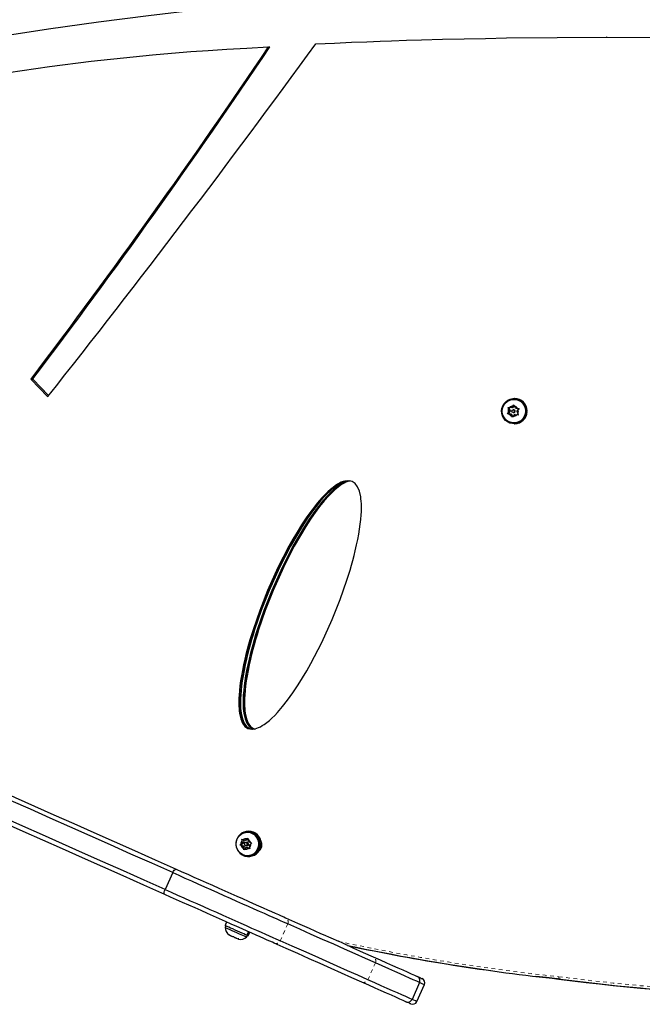
# Model space of a CAD drawing. Extents: x 1135 to 1460, y -144 to 154.
# Drawn here: x 1262 to 1279, y -36 to -10 of the extents above; entities that cross this region are included whole.
import ezdxf

# ---------------------------------------------------------------- set-up
doc = ezdxf.new("R2010")
doc.units = 0
doc.header["$LTSCALE"] = 0.125
doc.header["$MEASUREMENT"] = 0
doc.linetypes.add('PHANTOM', pattern=[0.5, 0.25, -0.05, 0.05, -0.05, 0.05, -0.05])
doc.layers.add('CONTOUR', color=7, linetype='CONTINUOUS')

msp = doc.modelspace()

# ---------------------------------------------------------------- linework, layer by layer
at = {"layer": 'CONTOUR', "linetype": 'Continuous', "lineweight": 25}
for p, q in [((1277.85, -10.072), (1277.839, -10.072)), ((1268.709, -10.333), (1268.743, -10.333)), ((1262.288, -19.311), (1262.742, -19.788)), ((1262.288, -19.311), (1262.338, -19.311)), ((1262.338, -19.311), (1262.764, -19.76)), ((1275.344, -19.86), (1275.338, -19.86)), ((1275.358, -19.838), (1275.344, -19.838)), ((1275.164, -20.248), (1275.185, -20.217)), ((1275.238, -20.168), (1275.18, -20.248)), ((1275.183, -20.077), (1275.219, -20.081)), ((1275.197, -20.111), (1275.183, -20.077)), ((1275.222, -20.168), (1275.185, -20.217)), ((1275.222, -20.168), (1275.197, -20.111)), ((1275.199, -20.077), (1275.238, -20.168)), ((1275.28, -20.088), (1275.219, -20.081)), ((1275.238, -20.168), (1275.222, -20.168)), ((1275.28, -20.088), (1275.316, -20.038)), ((1275.297, -20.088), (1275.28, -20.088)), ((1275.345, -20.021), (1275.297, -20.088)), ((1275.316, -20.038), (1275.34, -20.008)), ((1275.336, -20.14), (1275.319, -20.14)), ((1275.319, -20.218), (1275.336, -20.218)), ((1275.34, -20.008), (1275.353, -20.042)), ((1275.378, -20.099), (1275.353, -20.042)), ((1275.378, -20.099), (1275.439, -20.106)), ((1275.417, -20.19), (1275.453, -20.14)), ((1275.417, -20.19), (1275.442, -20.246)), ((1275.439, -20.106), (1275.477, -20.11)), ((1275.477, -20.11), (1275.453, -20.14)), ((1275.66, -20.174), (1275.682, -20.173)), ((1275.66, -20.174), (1275.68, -20.173)), ((1275.682, -20.191), (1275.66, -20.19)), ((1275.681, -20.191), (1275.66, -20.19)), ((1275.681, -20.191), (1275.68, -20.173)), ((1275.682, -20.173), (1275.696, -20.173)), ((1275.696, -20.191), (1275.682, -20.191)), ((1275.2, -20.252), (1275.164, -20.248)), ((1275.18, -20.248), (1275.164, -20.248)), ((1275.18, -20.248), (1275.278, -20.259)), ((1275.261, -20.259), (1275.2, -20.252)), ((1275.261, -20.259), (1275.285, -20.315)), ((1275.278, -20.259), (1275.261, -20.259)), ((1275.278, -20.259), (1275.311, -20.336)), ((1275.302, -20.35), (1275.285, -20.315)), ((1275.323, -20.319), (1275.302, -20.35)), ((1275.359, -20.27), (1275.323, -20.319)), ((1275.359, -20.27), (1275.419, -20.277)), ((1275.375, -20.27), (1275.359, -20.27)), ((1275.375, -20.27), (1275.473, -20.281)), ((1275.458, -20.281), (1275.419, -20.277)), ((1275.442, -20.246), (1275.458, -20.281)), ((1275.338, -20.497), (1275.344, -20.497)), ((1275.344, -20.519), (1275.358, -20.519)), ((1268.185, -28.754), (1268.268, -28.774)), ((1268.194, -28.754), (1268.274, -28.773)), ((1268.264, -28.754), (1268.336, -28.771)), ((1268.268, -28.754), (1268.326, -28.768)), ((1268.303, -28.754), (1268.363, -28.769)), ((1268.136, -31.558), (1268.121, -31.559)), ((1268.168, -31.535), (1268.135, -31.537)), ((1267.935, -31.909), (1267.96, -31.885)), ((1267.971, -31.908), (1267.935, -31.909)), ((1267.966, -31.922), (1267.935, -31.909)), ((1268.005, -31.846), (1267.96, -31.885)), ((1268.021, -31.943), (1267.966, -31.922)), ((1268.043, -31.844), (1267.971, -31.908)), ((1267.971, -31.908), (1268.06, -31.942)), ((1267.99, -31.748), (1268.021, -31.761)), ((1267.994, -31.785), (1267.99, -31.748)), ((1268.005, -31.846), (1267.994, -31.785)), ((1268.043, -31.844), (1268.005, -31.846)), ((1268.077, -31.782), (1268.021, -31.761)), ((1268.029, -31.764), (1268.043, -31.844)), ((1268.077, -31.782), (1268.121, -31.742)), ((1268.115, -31.78), (1268.077, -31.782)), ((1268.13, -31.839), (1268.092, -31.841)), ((1268.095, -31.919), (1268.134, -31.917)), ((1268.154, -31.746), (1268.115, -31.78)), ((1268.121, -31.742), (1268.151, -31.718)), ((1268.151, -31.718), (1268.155, -31.755)), ((1268.165, -31.816), (1268.155, -31.755)), ((1268.165, -31.816), (1268.221, -31.837)), ((1268.182, -31.914), (1268.227, -31.874)), ((1268.182, -31.914), (1268.193, -31.974)), ((1268.221, -31.837), (1268.257, -31.85)), ((1268.257, -31.85), (1268.227, -31.874)), ((1267.999, -32.161), (1267.993, -32.173)), ((1268.012, -32.172), (1267.993, -32.173)), ((1268.008, -32.182), (1268.014, -32.168)), ((1268.06, -31.942), (1268.021, -31.943)), ((1268.021, -31.943), (1268.032, -32.004)), ((1268.041, -32.041), (1268.032, -32.004)), ((1268.066, -32.017), (1268.041, -32.041)), ((1268.06, -31.942), (1268.072, -32.011)), ((1268.11, -31.977), (1268.066, -32.017)), ((1268.149, -31.976), (1268.11, -31.977)), ((1268.11, -31.977), (1268.166, -31.998)), ((1268.149, -31.976), (1268.198, -31.994)), ((1268.152, -32.196), (1268.167, -32.195)), ((1268.202, -32.011), (1268.166, -31.998)), ((1268.193, -31.974), (1268.202, -32.011)), ((1268.168, -32.217), (1268.198, -32.216)), ((1266.117, -32.653), (1265.914, -33.11)), ((1267.576, -33.987), (1267.533, -34.083)), ((1267.553, -34.092), (1267.534, -34.135)), ((1267.631, -34.323), (1267.661, -34.346)), ((1267.646, -34.339), (1267.631, -34.323)), ((1268.123, -34.346), (1268.167, -34.25)), ((1268.173, -34.253), (1268.13, -34.349)), ((1268.155, -34.361), (1268.198, -34.264)), ((1270.182, -34.326), (1270.596, -34.51)), ((1267.661, -34.346), (1267.646, -34.339)), ((1267.743, -34.382), (1267.762, -34.381)), ((1267.762, -34.381), (1267.777, -34.397)), ((1267.864, -34.436), (1267.902, -34.444)), ((1267.864, -34.436), (1267.883, -34.445)), ((1267.902, -34.444), (1267.883, -34.445)), ((1268.116, -34.394), (1268.135, -34.352)), ((1268.123, -34.346), (1268.13, -34.349)), ((1272.789, -35.623), (1272.585, -36.08)), ((1276.598, -35.53), (1276.433, -35.511)), ((1272.715, -36.138), (1272.919, -35.681))]:
    msp.add_line(p, q, dxfattribs=at)
at = {"layer": 'CONTOUR', "linetype": 'PHANTOM', "lineweight": 18}
for p, q in [((1269.228, -34.038), (1269.025, -34.495)), ((1271.596, -35.092), (1271.392, -35.549))]:
    msp.add_line(p, q, dxfattribs=at)
at = {"layer": 'CONTOUR', "linetype": 'Continuous', "lineweight": 25, "flags": 128}
for points in [[(1279.787, -8.651), (1278.331, -8.661), (1276.879, -8.687), (1275.431, -8.73), (1273.99, -8.789), (1272.773, -8.851), (1271.563, -8.925), (1270.36, -9.011), (1269.165, -9.109), (1267.978, -9.217), (1266.82, -9.336), (1265.468, -9.491), (1264.114, -9.663), (1262.759, -9.854), (1261.407, -10.062)], [(1269.984, -10.251), (1270.492, -10.229), (1270.951, -10.21), (1271.361, -10.194), (1271.721, -10.18), (1272.034, -10.169), (1272.433, -10.156), (1272.84, -10.144), (1273.411, -10.128), (1273.995, -10.115), (1274.569, -10.103), (1275.141, -10.093), (1276.508, -10.077), (1277.88, -10.072), (1279.254, -10.078)], [(1253.219, -13.06), (1253.633, -12.923), (1254.022, -12.798), (1254.386, -12.684), (1254.725, -12.58), (1255.054, -12.483), (1255.432, -12.375), (1256.326, -12.132), (1257.229, -11.904), (1258.328, -11.651), (1259.445, -11.42), (1260.579, -11.209), (1261.677, -11.027), (1262.79, -10.865), (1263.917, -10.721), (1265.053, -10.598), (1265.568, -10.548), (1266.086, -10.503), (1266.609, -10.461), (1267.074, -10.427), (1267.578, -10.395), (1268.123, -10.364), (1268.709, -10.333)], [(1275.682, -20.191), (1275.672, -20.261), (1275.648, -20.328), (1275.611, -20.388), (1275.563, -20.439), (1275.505, -20.478), (1275.44, -20.505), (1275.371, -20.518), (1275.301, -20.517), (1275.233, -20.5), (1275.17, -20.47), (1275.114, -20.428), (1275.068, -20.375), (1275.034, -20.313), (1275.013, -20.245), (1275.007, -20.175), (1275.014, -20.105), (1275.037, -20.038), (1275.072, -19.977), (1275.119, -19.925), (1275.176, -19.883), (1275.24, -19.855), (1275.308, -19.84), (1275.378, -19.84), (1275.447, -19.854), (1275.511, -19.882), (1275.568, -19.923), (1275.615, -19.975), (1275.651, -20.036), (1275.674, -20.103), (1275.682, -20.173)], [(1275.652, -20.214), (1275.638, -20.279), (1275.61, -20.34), (1275.571, -20.394), (1275.522, -20.438), (1275.464, -20.471), (1275.401, -20.491), (1275.336, -20.497), (1275.27, -20.49), (1275.207, -20.469), (1275.15, -20.435), (1275.102, -20.39), (1275.063, -20.336), (1275.037, -20.275), (1275.024, -20.21), (1275.024, -20.143), (1275.038, -20.078), (1275.066, -20.017), (1275.105, -19.964), (1275.154, -19.919), (1275.212, -19.887), (1275.275, -19.866), (1275.34, -19.86), (1275.406, -19.867), (1275.469, -19.888), (1275.526, -19.922), (1275.574, -19.967), (1275.613, -20.021), (1275.639, -20.082), (1275.652, -20.148), (1275.652, -20.214)], [(1268.15, -28.754), (1268.243, -28.776), (1268.348, -28.766), (1268.393, -28.752), (1268.44, -28.734), (1268.489, -28.709), (1268.54, -28.68), (1268.593, -28.645), (1268.66, -28.596), (1268.73, -28.539), (1268.801, -28.474), (1268.874, -28.402), (1268.949, -28.322), (1269.085, -28.165), (1269.222, -27.989), (1269.363, -27.795), (1269.505, -27.581), (1269.626, -27.389), (1269.739, -27.199), (1269.851, -27.002), (1270.147, -26.429), (1270.428, -25.809), (1270.643, -25.27), (1270.828, -24.746), (1270.871, -24.611), (1270.912, -24.477), (1270.95, -24.344), (1270.987, -24.212), (1271.021, -24.081), (1271.053, -23.951), (1271.089, -23.797), (1271.12, -23.648), (1271.147, -23.505), (1271.169, -23.366), (1271.188, -23.233), (1271.202, -23.105), (1271.212, -22.982), (1271.216, -22.902), (1271.218, -22.825), (1271.218, -22.752), (1271.216, -22.682), (1271.212, -22.615), (1271.206, -22.552), (1271.198, -22.492), (1271.164, -22.342), (1271.114, -22.223), (1271.049, -22.136), (1270.968, -22.081), (1270.874, -22.059), (1270.768, -22.069), (1270.722, -22.083), (1270.674, -22.102), (1270.624, -22.126), (1270.573, -22.155), (1270.519, -22.19), (1270.451, -22.239), (1270.381, -22.297), (1270.309, -22.361), (1270.236, -22.434), (1270.16, -22.513), (1270.024, -22.67), (1269.886, -22.846), (1269.745, -23.04), (1269.602, -23.254), (1269.482, -23.446), (1269.368, -23.637), (1269.257, -23.833), (1268.963, -24.406), (1268.684, -25.026), (1268.47, -25.565), (1268.288, -26.089), (1268.246, -26.224), (1268.206, -26.358), (1268.168, -26.491), (1268.132, -26.623), (1268.098, -26.754), (1268.066, -26.884), (1268.031, -27.038), (1268.001, -27.187), (1267.974, -27.331), (1267.952, -27.469), (1267.934, -27.602), (1267.92, -27.73), (1267.91, -27.853), (1267.906, -27.933), (1267.904, -28.01), (1267.904, -28.083), (1267.906, -28.153), (1267.91, -28.22), (1267.916, -28.284), (1267.924, -28.344), (1267.958, -28.494), (1268.006, -28.612), (1268.07, -28.699), (1268.15, -28.754)], [(1270.883, -22.061), (1270.797, -22.069), (1270.751, -22.083), (1270.703, -22.102), (1270.654, -22.126), (1270.602, -22.155), (1270.549, -22.19), (1270.481, -22.239), (1270.411, -22.297), (1270.339, -22.361), (1270.266, -22.434), (1270.19, -22.513), (1270.055, -22.67), (1269.917, -22.846), (1269.776, -23.04), (1269.634, -23.254), (1269.514, -23.446), (1269.401, -23.637), (1269.29, -23.833), (1268.996, -24.406), (1268.718, -25.026), (1268.505, -25.565), (1268.323, -26.089), (1268.281, -26.224), (1268.241, -26.358), (1268.203, -26.491), (1268.167, -26.623), (1268.133, -26.754), (1268.102, -26.884), (1268.067, -27.038), (1268.036, -27.187), (1268.01, -27.331), (1267.988, -27.469), (1267.97, -27.602), (1267.956, -27.73), (1267.946, -27.853), (1267.942, -27.933), (1267.94, -28.01), (1267.94, -28.083), (1267.942, -28.153), (1267.946, -28.22), (1267.952, -28.284), (1267.96, -28.344), (1267.993, -28.494), (1268.042, -28.612), (1268.106, -28.699), (1268.185, -28.754)], [(1270.844, -22.065), (1270.804, -22.069), (1270.758, -22.083), (1270.71, -22.102), (1270.66, -22.126), (1270.608, -22.156), (1270.555, -22.191), (1270.407, -22.307), (1270.25, -22.457), (1270.116, -22.606), (1269.994, -22.756), (1269.869, -22.92), (1269.744, -23.1), (1269.616, -23.295), (1269.302, -23.825), (1269.005, -24.403), (1268.725, -25.029), (1268.512, -25.567), (1268.331, -26.091), (1268.289, -26.226), (1268.249, -26.36), (1268.211, -26.493), (1268.175, -26.625), (1268.141, -26.756), (1268.11, -26.886), (1268.075, -27.04), (1268.045, -27.188), (1268.018, -27.332), (1267.996, -27.47), (1267.978, -27.603), (1267.964, -27.731), (1267.955, -27.853), (1267.951, -27.934), (1267.948, -28.01), (1267.948, -28.084), (1267.95, -28.154), (1267.954, -28.22), (1267.96, -28.284), (1267.968, -28.344), (1268.002, -28.494), (1268.05, -28.612), (1268.114, -28.699), (1268.194, -28.754)], [(1270.927, -22.063), (1270.861, -22.069), (1270.815, -22.083), (1270.768, -22.102), (1270.718, -22.126), (1270.667, -22.156), (1270.613, -22.191), (1270.466, -22.307), (1270.31, -22.457), (1270.177, -22.606), (1270.055, -22.756), (1269.931, -22.92), (1269.806, -23.1), (1269.679, -23.295), (1269.367, -23.825), (1269.072, -24.403), (1268.793, -25.029), (1268.581, -25.567), (1268.4, -26.091), (1268.358, -26.226), (1268.318, -26.36), (1268.281, -26.493), (1268.245, -26.625), (1268.212, -26.756), (1268.18, -26.886), (1268.146, -27.04), (1268.115, -27.188), (1268.089, -27.332), (1268.067, -27.47), (1268.049, -27.603), (1268.036, -27.731), (1268.026, -27.853), (1268.022, -27.934), (1268.02, -28.01), (1268.02, -28.084), (1268.022, -28.154), (1268.026, -28.22), (1268.032, -28.284), (1268.04, -28.344), (1268.073, -28.494), (1268.121, -28.612), (1268.185, -28.699), (1268.264, -28.754)], [(1270.874, -22.068), (1270.864, -22.069), (1270.818, -22.083), (1270.771, -22.102), (1270.721, -22.126), (1270.67, -22.156), (1270.616, -22.191), (1270.469, -22.308), (1270.313, -22.458), (1270.179, -22.607), (1270.058, -22.757), (1269.934, -22.921), (1269.809, -23.101), (1269.682, -23.296), (1269.37, -23.827), (1269.075, -24.405), (1268.796, -25.031), (1268.584, -25.569), (1268.404, -26.092), (1268.362, -26.227), (1268.322, -26.361), (1268.285, -26.494), (1268.249, -26.626), (1268.215, -26.757), (1268.184, -26.886), (1268.15, -27.04), (1268.119, -27.189), (1268.093, -27.332), (1268.071, -27.471), (1268.053, -27.604), (1268.04, -27.731), (1268.03, -27.854), (1268.026, -27.934), (1268.024, -28.01), (1268.024, -28.084), (1268.026, -28.154), (1268.03, -28.22), (1268.036, -28.284), (1268.044, -28.343), (1268.077, -28.494), (1268.125, -28.612), (1268.189, -28.699), (1268.268, -28.754)], [(1270.927, -22.066), (1270.893, -22.069), (1270.847, -22.083), (1270.8, -22.102), (1270.75, -22.126), (1270.699, -22.156), (1270.646, -22.191), (1270.499, -22.308), (1270.343, -22.458), (1270.21, -22.607), (1270.088, -22.757), (1269.965, -22.921), (1269.84, -23.101), (1269.713, -23.296), (1269.402, -23.827), (1269.108, -24.405), (1268.83, -25.031), (1268.619, -25.569), (1268.439, -26.092), (1268.397, -26.227), (1268.357, -26.361), (1268.319, -26.494), (1268.284, -26.626), (1268.251, -26.757), (1268.219, -26.886), (1268.185, -27.04), (1268.155, -27.189), (1268.129, -27.332), (1268.107, -27.471), (1268.089, -27.604), (1268.075, -27.731), (1268.066, -27.854), (1268.062, -27.934), (1268.059, -28.01), (1268.059, -28.084), (1268.061, -28.154), (1268.065, -28.22), (1268.071, -28.284), (1268.079, -28.343), (1268.112, -28.494), (1268.161, -28.612), (1268.224, -28.699), (1268.303, -28.754)], [(1266.117, -32.653), (1265.55, -32.401), (1264.989, -32.151), (1264.433, -31.903), (1263.883, -31.658), (1263.339, -31.416), (1262.802, -31.177), (1262.272, -30.941), (1261.749, -30.708), (1261.233, -30.478), (1260.725, -30.252), (1260.225, -30.03), (1259.733, -29.811), (1259.25, -29.595), (1258.775, -29.384)], [(1266.117, -32.653), (1265.55, -32.401), (1264.989, -32.151), (1264.433, -31.903), (1263.883, -31.658), (1263.339, -31.416), (1262.802, -31.177), (1262.272, -30.941), (1261.749, -30.708), (1261.233, -30.478), (1260.725, -30.252), (1260.225, -30.03), (1259.733, -29.811), (1259.25, -29.595), (1258.775, -29.384)], [(1258.898, -29.302), (1259.371, -29.513), (1259.852, -29.727), (1260.342, -29.945), (1260.84, -30.167), (1261.346, -30.392), (1261.86, -30.621), (1262.381, -30.853), (1262.909, -31.088), (1263.444, -31.326), (1263.986, -31.567), (1264.533, -31.811), (1265.087, -32.058), (1265.646, -32.307), (1266.211, -32.558)], [(1265.914, -33.11), (1265.347, -32.857), (1264.785, -32.607), (1264.229, -32.36), (1263.68, -32.115), (1263.136, -31.873), (1262.599, -31.634), (1262.069, -31.398), (1261.545, -31.165), (1261.03, -30.935), (1260.522, -30.709), (1260.021, -30.486), (1259.53, -30.267), (1259.046, -30.052), (1258.572, -29.841)], [(1265.914, -33.11), (1265.347, -32.857), (1264.785, -32.607), (1264.229, -32.36), (1263.68, -32.115), (1263.136, -31.873), (1262.599, -31.634), (1262.069, -31.398), (1261.545, -31.165), (1261.03, -30.935), (1260.522, -30.709), (1260.021, -30.486), (1259.53, -30.267), (1259.046, -30.052), (1258.572, -29.841)], [(1265.906, -33.243), (1265.341, -32.992), (1264.782, -32.743), (1264.228, -32.496), (1263.681, -32.252), (1263.139, -32.011), (1262.604, -31.773), (1262.076, -31.538), (1261.555, -31.306), (1261.041, -31.077), (1260.535, -30.852), (1260.037, -30.63), (1259.547, -30.412), (1259.066, -30.198), (1258.593, -29.987)], [(1268.008, -32.182), (1268.071, -32.206), (1268.137, -32.217), (1268.204, -32.213), (1268.269, -32.195), (1268.329, -32.163), (1268.381, -32.118), (1268.423, -32.064), (1268.454, -32.001), (1268.471, -31.933), (1268.475, -31.862), (1268.465, -31.792), (1268.441, -31.726), (1268.405, -31.666), (1268.358, -31.616), (1268.302, -31.576), (1268.24, -31.55), (1268.174, -31.537), (1268.107, -31.539), (1268.041, -31.556), (1267.981, -31.586), (1267.928, -31.629), (1267.884, -31.683), (1267.852, -31.744), (1267.833, -31.812), (1267.827, -31.882), (1267.836, -31.953), (1267.858, -32.019), (1267.892, -32.08), (1267.938, -32.132), (1267.993, -32.173)], [(1267.906, -32.082), (1267.87, -32.027), (1267.846, -31.965), (1267.835, -31.9), (1267.836, -31.833), (1267.851, -31.769), (1267.879, -31.709), (1267.918, -31.656), (1267.966, -31.613), (1268.022, -31.582), (1268.083, -31.564), (1268.146, -31.559), (1268.209, -31.568), (1268.268, -31.591), (1268.322, -31.626), (1268.368, -31.673), (1268.404, -31.728), (1268.428, -31.79), (1268.439, -31.855), (1268.437, -31.922), (1268.422, -31.986), (1268.395, -32.046), (1268.356, -32.099), (1268.308, -32.142), (1268.252, -32.173), (1268.191, -32.191), (1268.128, -32.196), (1268.065, -32.187), (1268.005, -32.164), (1267.951, -32.129), (1267.906, -32.082)], [(1268.122, -31.855), (1268.11, -31.845), (1268.097, -31.841), (1268.082, -31.842), (1268.069, -31.85), (1268.06, -31.862), (1268.056, -31.876), (1268.058, -31.891), (1268.065, -31.905), (1268.076, -31.914), (1268.09, -31.919), (1268.105, -31.917), (1268.117, -31.91), (1268.127, -31.898), (1268.13, -31.883), (1268.129, -31.868), (1268.122, -31.855)], [(1268.442, -32.072), (1268.488, -32.03), (1268.524, -31.953), (1268.53, -31.868), (1268.503, -31.787), (1268.489, -31.77)], [(1266.117, -32.653), (1266.136, -32.616), (1266.158, -32.586), (1266.18, -32.565), (1266.2, -32.556), (1266.21, -32.558), (1266.211, -32.558)], [(1266.117, -32.653), (1266.281, -32.726), (1266.45, -32.801), (1266.623, -32.878), (1266.798, -32.956), (1266.974, -33.035), (1267.151, -33.113), (1267.327, -33.192), (1267.501, -33.269), (1267.672, -33.345), (1267.84, -33.42), (1268.003, -33.493), (1268.16, -33.563), (1268.31, -33.629), (1268.453, -33.693), (1268.587, -33.753), (1268.712, -33.808), (1268.826, -33.859), (1268.931, -33.906), (1269.023, -33.947), (1269.104, -33.983), (1269.172, -34.013), (1269.228, -34.038)], [(1266.117, -32.653), (1266.281, -32.726), (1266.45, -32.801), (1266.623, -32.878), (1266.798, -32.956), (1266.974, -33.035), (1267.151, -33.113), (1267.327, -33.192), (1267.501, -33.269), (1267.672, -33.345), (1267.84, -33.42), (1268.003, -33.493), (1268.16, -33.563), (1268.31, -33.629), (1268.453, -33.693), (1268.587, -33.753), (1268.712, -33.808), (1268.826, -33.859), (1268.931, -33.906), (1269.023, -33.947), (1269.104, -33.983), (1269.172, -34.013), (1269.228, -34.038)], [(1266.211, -32.558), (1266.367, -32.627), (1266.528, -32.699), (1266.692, -32.772), (1266.858, -32.846), (1267.026, -32.921), (1267.194, -32.996), (1267.361, -33.07), (1267.527, -33.144), (1267.69, -33.216), (1267.849, -33.287), (1268.004, -33.356), (1268.153, -33.423), (1268.296, -33.486), (1268.432, -33.547), (1268.56, -33.604), (1268.678, -33.657), (1268.788, -33.705), (1268.887, -33.749), (1268.975, -33.789), (1269.052, -33.823), (1269.117, -33.852), (1269.169, -33.875)], [(1265.906, -33.243), (1265.905, -33.243), (1265.897, -33.236), (1265.891, -33.216), (1265.891, -33.185), (1265.899, -33.149), (1265.914, -33.11)], [(1268.864, -34.56), (1268.812, -34.537), (1268.746, -34.508), (1268.67, -34.474), (1268.582, -34.434), (1268.483, -34.39), (1268.373, -34.342), (1268.255, -34.289), (1268.127, -34.232), (1267.991, -34.172), (1267.848, -34.108), (1267.699, -34.042), (1267.544, -33.973), (1267.385, -33.902), (1267.222, -33.829), (1267.056, -33.755), (1266.889, -33.681), (1266.721, -33.606), (1266.553, -33.531), (1266.387, -33.457), (1266.223, -33.384), (1266.062, -33.313), (1265.906, -33.243)], [(1265.914, -33.11), (1266.078, -33.183), (1266.247, -33.258), (1266.419, -33.335), (1266.594, -33.413), (1266.771, -33.491), (1266.947, -33.57), (1267.123, -33.648), (1267.298, -33.726), (1267.469, -33.802), (1267.637, -33.877), (1267.799, -33.949), (1267.956, -34.019), (1268.107, -34.086), (1268.249, -34.15), (1268.383, -34.209), (1268.508, -34.265), (1268.623, -34.316), (1268.727, -34.362), (1268.82, -34.404), (1268.901, -34.44), (1268.969, -34.47), (1269.025, -34.495)], [(1265.914, -33.11), (1266.078, -33.183), (1266.247, -33.258), (1266.419, -33.335), (1266.594, -33.413), (1266.771, -33.491), (1266.947, -33.57), (1267.123, -33.648), (1267.298, -33.726), (1267.469, -33.802), (1267.637, -33.877), (1267.799, -33.949), (1267.956, -34.019), (1268.107, -34.086), (1268.249, -34.15), (1268.383, -34.209), (1268.508, -34.265), (1268.623, -34.316), (1268.727, -34.362), (1268.82, -34.404), (1268.901, -34.44), (1268.969, -34.47), (1269.025, -34.495)], [(1269.169, -33.875), (1269.491, -34.018), (1269.804, -34.158), (1270.111, -34.294), (1270.182, -34.326)], [(1271.596, -35.092), (1271.325, -34.972), (1271.047, -34.848), (1270.762, -34.721), (1270.47, -34.591), (1270.17, -34.458), (1269.863, -34.321), (1269.549, -34.181), (1269.228, -34.038)], [(1271.596, -35.092), (1271.325, -34.972), (1271.047, -34.848), (1270.762, -34.721), (1270.47, -34.591), (1270.17, -34.458), (1269.863, -34.321), (1269.549, -34.181), (1269.228, -34.038)], [(1268.123, -34.346), (1268.089, -34.331), (1268.044, -34.311), (1267.991, -34.287), (1267.931, -34.261), (1267.868, -34.233), (1267.803, -34.204), (1267.741, -34.176), (1267.682, -34.15), (1267.631, -34.127), (1267.589, -34.108), (1267.557, -34.094), (1267.539, -34.086), (1267.533, -34.083)], [(1267.534, -34.135), (1267.537, -34.137), (1267.552, -34.143), (1267.579, -34.155), (1267.617, -34.172), (1267.664, -34.193)], [(1267.664, -34.193), (1267.718, -34.217), (1267.777, -34.243), (1267.838, -34.271), (1267.898, -34.297), (1267.955, -34.323), (1268.006, -34.346), (1268.05, -34.365), (1268.083, -34.38), (1268.106, -34.39), (1268.116, -34.394), (1268.116, -34.394)], [(1267.661, -34.346), (1267.669, -34.349), (1267.677, -34.353), (1267.687, -34.357), (1267.697, -34.362), (1267.708, -34.366), (1267.719, -34.372), (1267.731, -34.377), (1267.743, -34.382)], [(1267.777, -34.397), (1267.775, -34.396), (1267.761, -34.39), (1267.748, -34.384), (1267.742, -34.382)], [(1267.777, -34.397), (1267.79, -34.403), (1267.802, -34.408), (1267.814, -34.414), (1267.825, -34.419), (1267.836, -34.424), (1267.846, -34.428), (1267.856, -34.432), (1267.864, -34.436)], [(1268.155, -34.361), (1268.149, -34.358), (1268.13, -34.349)], [(1271.23, -35.614), (1270.96, -35.493), (1270.682, -35.37), (1270.398, -35.243), (1270.105, -35.113), (1269.806, -34.98), (1269.499, -34.843), (1269.185, -34.703), (1268.864, -34.56)], [(1271.392, -35.549), (1271.122, -35.429), (1270.844, -35.305), (1270.559, -35.178), (1270.266, -35.048), (1269.967, -34.914), (1269.66, -34.778), (1269.346, -34.638), (1269.025, -34.495)], [(1271.392, -35.549), (1271.122, -35.429), (1270.844, -35.305), (1270.559, -35.178), (1270.266, -35.048), (1269.967, -34.914), (1269.66, -34.778), (1269.346, -34.638), (1269.025, -34.495)], [(1270.859, -34.627), (1270.859, -34.628), (1270.858, -34.627), (1270.855, -34.625), (1270.847, -34.622), (1270.821, -34.611), (1270.713, -34.562), (1270.596, -34.51)], [(1270.875, -34.635), (1270.988, -34.685), (1271.265, -34.808), (1271.536, -34.929)], [(1271.536, -34.929), (1271.723, -35.012), (1271.896, -35.089), (1272.056, -35.16), (1272.202, -35.225), (1272.334, -35.284), (1272.453, -35.337), (1272.558, -35.384), (1272.649, -35.424), (1272.726, -35.459)], [(1272.789, -35.623), (1272.711, -35.589), (1272.62, -35.548), (1272.515, -35.502), (1272.396, -35.449), (1272.264, -35.39), (1272.117, -35.324), (1271.957, -35.253), (1271.783, -35.176), (1271.596, -35.092)], [(1272.789, -35.623), (1272.711, -35.589), (1272.62, -35.548), (1272.515, -35.502), (1272.396, -35.449), (1272.264, -35.39), (1272.117, -35.324), (1271.957, -35.253), (1271.783, -35.176), (1271.596, -35.092)], [(1272.421, -36.144), (1272.344, -36.109), (1272.253, -36.069), (1272.148, -36.022), (1272.029, -35.969), (1271.897, -35.911), (1271.751, -35.845), (1271.591, -35.774), (1271.417, -35.697), (1271.23, -35.614)], [(1272.585, -36.08), (1272.508, -36.046), (1272.417, -36.005), (1272.312, -35.958), (1272.193, -35.905), (1272.06, -35.846), (1271.914, -35.781), (1271.754, -35.71), (1271.58, -35.632), (1271.392, -35.549)], [(1272.585, -36.08), (1272.508, -36.046), (1272.417, -36.005), (1272.312, -35.958), (1272.193, -35.905), (1272.06, -35.846), (1271.914, -35.781), (1271.754, -35.71), (1271.58, -35.632), (1271.392, -35.549)], [(1272.726, -35.459), (1272.779, -35.482), (1272.818, -35.499), (1272.843, -35.511), (1272.854, -35.516), (1272.855, -35.516)], [(1272.919, -35.681), (1272.918, -35.681), (1272.906, -35.676), (1272.881, -35.664), (1272.842, -35.647), (1272.789, -35.623)], [(1272.919, -35.681), (1272.918, -35.681), (1272.906, -35.676), (1272.881, -35.664), (1272.842, -35.647), (1272.789, -35.623)], [(1276.567, -35.53), (1276.221, -35.491), (1275.93, -35.457)], [(1272.55, -36.201), (1272.549, -36.201), (1272.538, -36.196), (1272.513, -36.185), (1272.474, -36.167), (1272.421, -36.144)], [(1272.715, -36.138), (1272.714, -36.138), (1272.703, -36.132), (1272.677, -36.121), (1272.638, -36.104), (1272.585, -36.08)], [(1272.715, -36.138), (1272.714, -36.138), (1272.703, -36.132), (1272.677, -36.121), (1272.638, -36.104), (1272.585, -36.08)]]:
    msp.add_lwpolyline(points, dxfattribs=at)
at = {"layer": 'CONTOUR', "linetype": 'Continuous', "lineweight": 25}
msp.add_circle((1275.32, -20.179), 0.0389, dxfattribs=at)
for centre, radius, start, end in [((1107.9, 97.888), 193.833, 322.79737, 326.06027), ((1107.812, 97.702), 193.83, 322.8657, 326.12593), ((1035.294, 160.463), 290.212, 321.60352, 323.96786), ((1275.343, -20.178), 0.318, 353.3566, 89.7396), ((1275.357, -20.177), 0.339, 0.6445, 89.7783), ((1275.322, -20.179), 0.142, 151.5319, 195.7605), ((1275.32, -20.177), 0.139, 91.3478, 136.2034), ((1275.336, -20.179), 0.0391, 270.3602, 89.6604), ((1275.343, -20.181), 0.317, 270.1922, 353.9096), ((1275.319, -20.177), 0.139, 30.9929, 75.7012), ((1275.357, -20.18), 0.339, 270.2295, 358.181), ((1275.317, -20.179), 0.142, 331.5315, 15.7585), ((1275.32, -20.18), 0.14, 210.995, 255.7006), ((1275.319, -20.18), 0.139, 271.3502, 316.201), ((1268.139, -31.877), 0.319, 275.0077, 90.5276), ((1268.171, -31.876), 0.341, 275.0183, 90.517), ((1268.104, -31.879), 0.144, 139.6209, 182.6975), ((1268.1, -31.882), 0.14, 196.7848, 240.7726), ((1268.093, -31.867), 0.128, 77.1715, 123.8934), ((1268.132, -31.875), 0.0364, 38.1172, 92.4911), ((1268.13, -31.878), 0.0391, 275.0565, 40.117), ((1268.087, -31.877), 0.14, 16.7861, 60.7713), ((1268.083, -31.881), 0.144, 319.6198, 2.6989), ((1268.094, -31.892), 0.128, 257.1716, 303.8933), ((1267.788, -34.13), 0.254, 181.1707, 234.2589), ((1263.479, -44.352), 10.842, 65.9576, 66.0314), ((1267.95, -34.202), 0.254, 257.7411, 310.8293), ((1282.399, 19.738), 55.572, 257.9943, 262.0554), ((1282.589, 21.004), 56.854, 258.0936, 263.9085), ((1272.675, -35.572), 0.125, 335.8349, 65.9018), ((1272.804, -35.63), 0.125, 336, 66), ((1284.646, 27.575), 63.621, 262.6944, 273.32694), ((1284.554, 25.987), 62.029, 262.63131, 267.21703), ((1272.471, -36.03), 0.125, 246.0957, 336.168), ((1272.601, -36.087), 0.125, 246, 336)]:
    msp.add_arc(centre, radius, start, end, dxfattribs=at)
at = {"layer": 'CONTOUR', "linetype": 'PHANTOM', "lineweight": 18}
for centre, radius, start, end in [((1269.118, -33.986), 0.122, 334.5509, 65.0492), ((1268.912, -34.448), 0.122, 246.9462, 337.4521), ((1282.578, 21.064), 56.852, 257.8329, 263.9183), ((1271.484, -35.04), 0.123, 335.1674, 65.1377), ((1271.279, -35.5), 0.123, 246.8445, 336.821), ((1276.665, -35.498), 0.114, 164.6922, 196.2555), ((1284.658, 27.993), 63.975, 262.72399, 273.30152)]:
    msp.add_arc(centre, radius, start, end, dxfattribs=at)

doc.saveas('drawing.dxf')
